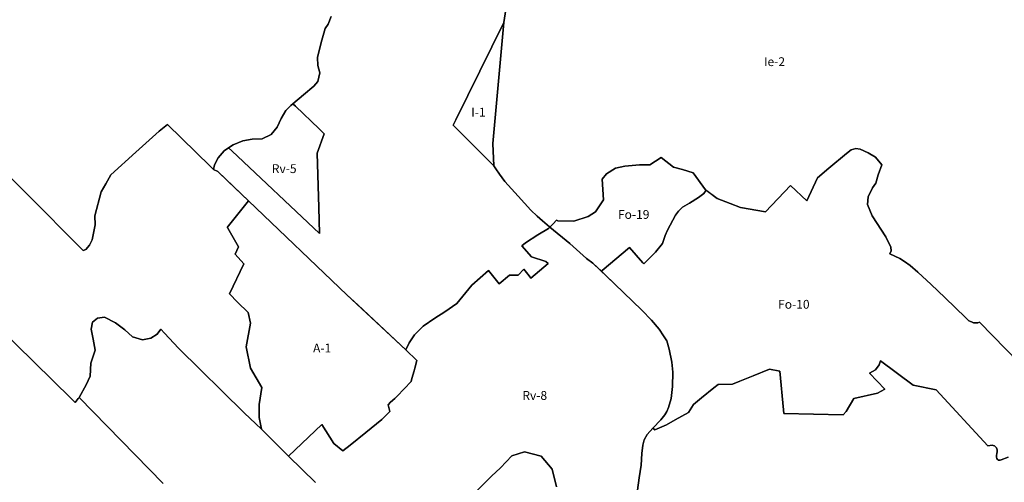
# Model space of a CAD drawing. Units: inches. Extents: x 385634 to 414851, y 5193647 to 5231373.
# Drawn here: x 404808 to 407041, y 5210016 to 5211065 of the extents above; entities that cross this region are included whole.
import ezdxf

# ---------------------------------------------------------------- set-up
doc = ezdxf.new("R2010")
doc.units = ezdxf.units.IN
doc.header["$MEASUREMENT"] = 0
for name, color, linetype in [('A', 10, 'Continuous'), ('Fo', 10, 'Continuous'), ('I', 10, 'Continuous'), ('Ie', 10, 'Continuous'), ('Rv', 10, 'Continuous'), ('ZonesNos', 10, 'Continuous')]:
    doc.layers.add(name, color=color, linetype=linetype)

msp = doc.modelspace()

# ---------------------------------------------------------------- linework, layer by layer
at = {"layer": 'A'}
msp.add_lwpolyline([(405550.4, 5210441.5), (405574.9, 5210418.5), (405684, 5210316.4), (405709.2, 5210292.4), (405704.2, 5210274.8), (405702.5, 5210268.9), (405697.6, 5210251.3), (405695.7, 5210244.9), (405664, 5210211.2), (405658.7, 5210206.5), (405649.3, 5210198.1), (405644.1, 5210191.6), (405647.3, 5210177.1), (405629.1, 5210158.7), (405593.2, 5210129.5), (405557.4, 5210100.3), (405541.1, 5210087.2), (405520.6, 5210104.4), (405493.2, 5210147.4), (405417.9, 5210075.7), (405356.5, 5210136.9), (405351.1, 5210163.2), (405351.3, 5210193), (405357.1, 5210230.9), (405331.5, 5210275.3), (405321.7, 5210323.5), (405331.9, 5210377), (405326.1, 5210401.2), (405302.5, 5210425), (405284.3, 5210443.3), (405316.7, 5210511.8), (405297.1, 5210533.6), (405304.2, 5210550.1), (405301.2, 5210555.4), (405295.2, 5210566), (405280.3, 5210592.1), (405279, 5210594.3), (405326.8, 5210654.7), (405550.4, 5210441.5)], close=True, dxfattribs=at)
at = {"layer": 'Fo'}
for points in [[(405916.8, 5211128.4), (405905.8, 5211058.5), (405797.3, 5210838), (405791.2, 5210825.6), (405883.3, 5210734.1), (405887.9, 5210727), (405896.6, 5210715), (405908, 5210698.5), (405938.8, 5210665.2), (405967.6, 5210633.5), (405982, 5210619.8), (405993.7, 5210608.9), (406009, 5210596.3), (406010.7, 5210594.9), (406007.5, 5210591.7), (405983.3, 5210577.2), (405955.1, 5210559.3), (405947, 5210552), (405968.9, 5210527.4), (406001.3, 5210517.2), (406006.8, 5210512.4), (405967.7, 5210479), (405963.5, 5210484.4), (405951.1, 5210499.8), (405938.5, 5210485.6), (405918.9, 5210486.1), (405895.9, 5210466.1), (405871.2, 5210496.4), (405833.2, 5210463.4), (405799.6, 5210421.8), (405772.6, 5210402.9), (405749.5, 5210388.1), (405723.1, 5210370), (405703.9, 5210350.9), (405691.2, 5210332.5), (405684, 5210316.4), (405550.4, 5210441.5), (405326.8, 5210654.7), (405257.7, 5210720.7), (405247.7, 5210725.4), (405250.4, 5210736.3), (405258.2, 5210751.7), (405272.2, 5210767.9), (405282.1, 5210774.6), (405289, 5210768.1), (405488.4, 5210580.2), (405486.6, 5210639.2), (405482.9, 5210762.1), (405499, 5210806.4), (405487.2, 5210817.7), (405433.9, 5210868.7), (405427.6, 5210874.6), (405451.8, 5210895), (405475.2, 5210914.1), (405484.6, 5210924.9), (405488.7, 5210944.3), (405484.6, 5210961.3), (405483.6, 5210979.4), (405492, 5211013.6), (405501.3, 5211045.4), (405508, 5211054.7), (405514.7, 5211072.3)], [(404564, 5210931.5), (404952.4, 5210541.9), (404957.9, 5210543.9), (404966.6, 5210553.9), (404973, 5210566), (404979.7, 5210599.8), (404978.4, 5210620.5), (404993.3, 5210674.8), (405003.8, 5210692.7), (405015.1, 5210713.2), (405071.6, 5210764.5), (405124.6, 5210812.2), (405143.7, 5210827.7), (405240, 5210732.9), (405240.8, 5210732.1), (405247.7, 5210725.4), (405257.7, 5210720.7), (405257.7, 5210720.7), (405280.5, 5210699), (405326.8, 5210654.7), (405279, 5210594.3), (405280.3, 5210592.1), (405295.2, 5210566), (405301.2, 5210555.4), (405304.2, 5210550.1), (405297.1, 5210533.6), (405316.7, 5210511.8), (405284.3, 5210443.3), (405302.5, 5210425), (405326.1, 5210401.2), (405331.9, 5210377), (405321.7, 5210323.5), (405331.5, 5210275.3), (405357.1, 5210230.9), (405351.3, 5210193), (405351.1, 5210163.2), (405356.5, 5210136.9), (405317.6, 5210174.1), (405168.7, 5210320.4), (405136.8, 5210354.6), (405128.7, 5210363.2), (405119.8, 5210351.9), (405105.6, 5210342.7), (405086.8, 5210339.2), (405063.9, 5210346), (405046.6, 5210362), (405025.3, 5210377.5), (405000.9, 5210390.3), (404985, 5210388.6), (404973.4, 5210379.5), (404970.1, 5210363.5), (404974.7, 5210340.4), (404979.7, 5210315.7), (404969.5, 5210286.4), (404967.8, 5210256.7), (404958.8, 5210237.4), (404942.8, 5210208.5), (404941, 5210206.1), (404934.1, 5210197.1), (404925.5, 5210205.4), (404630.4, 5210494.6)], [(407049.7, 5210072.9), (407034.2, 5210067.2), (407031.3, 5210066.2), (407030.1, 5210066.2), (407027.4, 5210066.5), (407026, 5210067.5), (407025.2, 5210068.3), (407024.3, 5210070), (407023.4, 5210072.9), (407023.5, 5210076.8), (407024.3, 5210081.7), (407024.8, 5210085.2), (407025, 5210088.2), (407024.8, 5210089.6), (407024.2, 5210091.8), (407022.9, 5210094.2), (407021.1, 5210097), (407019.1, 5210098.7), (407016, 5210100), (407013.2, 5210100.2), (407003.5, 5210098.8), (406886.4, 5210225.8), (406834.3, 5210236.4), (406759.9, 5210291.6), (406757.2, 5210282.4), (406748.9, 5210271.1), (406735.3, 5210263.8), (406752.7, 5210245.4), (406770.1, 5210227.1), (406753.2, 5210218.6), (406700.1, 5210206.1), (406682.1, 5210177), (406675.2, 5210169.5), (406541.1, 5210172.5), (406540.3, 5210180.3), (406531.6, 5210268.4), (406508.6, 5210272.4), (406471.4, 5210257.5), (406441.1, 5210245.3), (406424.3, 5210238.6), (406391.9, 5210237.6), (406382.6, 5210230.1), (406354.6, 5210207.7), (406335.9, 5210192.7), (406325.2, 5210174.2), (406294.9, 5210157.8), (406275.3, 5210146.9), (406248.7, 5210134.9), (406244.2, 5210139), (406262.4, 5210157.5), (406271.4, 5210169.5), (406276, 5210177), (406279.5, 5210186), (406285.7, 5210206), (406288.8, 5210233.4), (406289.3, 5210265.8), (406286.9, 5210288.5), (406281.2, 5210318.4), (406275.7, 5210336.7), (406268.5, 5210348.3), (406258, 5210363.8), (406241.1, 5210384.2), (406219.2, 5210406.8), (406157.4, 5210465.9), (406135.2, 5210487.1), (406127.3, 5210494.6), (406129.1, 5210496.2), (406191, 5210548.4), (406221.1, 5210514.2), (406223.5, 5210511.6), (406250.2, 5210538.2), (406265.8, 5210558), (406272.3, 5210576), (406277, 5210587.6), (406289.3, 5210610.7), (406295.5, 5210622.2), (406302.2, 5210630.9), (406311.4, 5210640.4), (406326.9, 5210649), (406347.8, 5210662), (406359.3, 5210671.2), (406364.6, 5210678.8), (406368.1, 5210676.2), (406390.2, 5210660), (406419, 5210648.3), (406442.7, 5210639.6), (406499.8, 5210629.2), (406556.5, 5210689.1), (406593.4, 5210654.4), (406617.6, 5210706.9), (406643.3, 5210728.5), (406683, 5210761.7), (406693.7, 5210770.3), (406704.4, 5210773.4), (406714.3, 5210771.6), (406732.3, 5210763), (406749, 5210753.3), (406763.6, 5210736.2), (406754.7, 5210713), (406749.8, 5210694.8), (406742.2, 5210683.5), (406732, 5210663.1), (406730.6, 5210646), (406741.6, 5210620.4), (406772.5, 5210572.6), (406783.4, 5210549), (406784.7, 5210541), (406781.7, 5210534.1), (406804, 5210523.5), (406814.7, 5210516.8), (406827.8, 5210507.9), (406844.9, 5210492.3), (406875.1, 5210464.9), (406905.9, 5210435.2), (406953.7, 5210388.9), (406960.3, 5210382.5), (406966.5, 5210379.7), (406971.4, 5210377.6), (406980.6, 5210377.5), (406984.9, 5210379), (407162.2, 5210197.5)], [(404630.4, 5210494.6), (404925.5, 5210205.4), (404934.1, 5210197.1), (404941, 5210206.1), (404942.8, 5210208.5), (405133.8, 5210013.6)]]:
    msp.add_lwpolyline(points, dxfattribs=at)
msp.add_lwpolyline([(406364.6, 5210678.8), (406359.3, 5210671.2), (406347.8, 5210662), (406326.9, 5210649), (406311.4, 5210640.4), (406302.2, 5210630.9), (406295.5, 5210622.2), (406289.3, 5210610.7), (406277, 5210587.6), (406272.3, 5210576), (406265.8, 5210558), (406250.2, 5210538.2), (406223.5, 5210511.6), (406221.1, 5210514.2), (406191, 5210548.4), (406129.1, 5210496.2), (406127.3, 5210494.6), (406107.9, 5210513.2), (406093.6, 5210523.8), (406055.8, 5210557.7), (406010.7, 5210594.9), (406014.8, 5210599.1), (406018.1, 5210602.4), (406025.6, 5210610.2), (406028.5, 5210609.1), (406064.8, 5210608.3), (406097.3, 5210618.6), (406113.7, 5210629.6), (406131.9, 5210656.4), (406129.1, 5210703.8), (406139.1, 5210715.7), (406159.5, 5210728.1), (406180.8, 5210733), (406213.7, 5210735.9), (406234, 5210735.8), (406236.8, 5210735.8), (406263, 5210752.4), (406290.9, 5210731), (406311.4, 5210725.8), (406335.3, 5210717.6), (406363.4, 5210679.7)], close=True, dxfattribs=at)
at = {"layer": 'I'}
msp.add_lwpolyline([(405883.3, 5210734.1), (405791.2, 5210825.6), (405797.3, 5210838), (405905.8, 5211058.5), (405881.1, 5210784.1)], close=True, dxfattribs=at)
at = {"layer": 'Ie'}
for points in [[(407162.2, 5210197.5), (406984.9, 5210379), (406980.6, 5210377.5), (406971.4, 5210377.6), (406966.5, 5210379.7), (406960.3, 5210382.5), (406953.7, 5210388.9), (406905.9, 5210435.2), (406875.1, 5210464.9), (406844.9, 5210492.3), (406827.8, 5210507.9), (406814.7, 5210516.8), (406804, 5210523.5), (406781.7, 5210534.1), (406784.7, 5210541), (406783.4, 5210549), (406772.5, 5210572.6), (406741.6, 5210620.4), (406730.6, 5210646), (406732, 5210663.1), (406742.2, 5210683.5), (406749.8, 5210694.8), (406754.7, 5210713), (406763.6, 5210736.2), (406749, 5210753.3), (406732.3, 5210763), (406714.3, 5210771.6), (406704.4, 5210773.4), (406693.7, 5210770.3), (406683, 5210761.7), (406643.3, 5210728.5), (406617.6, 5210706.9), (406593.4, 5210654.4), (406556.5, 5210689.1), (406499.8, 5210629.2), (406442.7, 5210639.6), (406419, 5210648.3), (406390.2, 5210660), (406363.4, 5210679.7), (406335.3, 5210717.6), (406311.4, 5210725.8), (406290.9, 5210731), (406263, 5210752.4), (406236.8, 5210735.8), (406234, 5210735.8), (406213.7, 5210735.9), (406180.8, 5210733), (406159.5, 5210728.1), (406139.1, 5210715.7), (406129.1, 5210703.8), (406131.9, 5210656.4), (406113.7, 5210629.6), (406097.3, 5210618.6), (406064.8, 5210608.3), (406028.5, 5210609.1), (406025.6, 5210610.2), (406018.1, 5210602.4), (406014.8, 5210599.1), (406010.7, 5210594.9), (405993.7, 5210608.9), (405982, 5210619.8), (405967.6, 5210633.5), (405938.8, 5210665.2), (405908, 5210698.5), (405896.6, 5210715), (405887.9, 5210727), (405883.3, 5210734.1), (405881.1, 5210784.1), (405905.8, 5211058.5), (405916.8, 5211128.4)], [(405514.7, 5211072.3), (405508, 5211054.7), (405501.3, 5211045.4), (405492, 5211013.6), (405483.6, 5210979.4), (405484.6, 5210961.3), (405488.7, 5210944.3), (405484.6, 5210924.9), (405475.2, 5210914.1), (405451.8, 5210895), (405427.6, 5210874.6), (405423.1, 5210870.8), (405411.7, 5210858.9), (405401.2, 5210840.7), (405391.8, 5210821.1), (405378.8, 5210804.5), (405357.8, 5210795.3), (405335.2, 5210794.1), (405314, 5210790.8), (405292.3, 5210781.6), (405282.1, 5210774.6), (405272.2, 5210767.9), (405258.2, 5210751.7), (405250.4, 5210736.3), (405247.7, 5210725.4), (405240.8, 5210732.1), (405143.7, 5210827.7), (405124.6, 5210812.2), (405071.6, 5210764.5), (405015.1, 5210713.2), (405003.8, 5210692.7), (404993.3, 5210674.8), (404978.4, 5210620.5), (404979.7, 5210599.8), (404973, 5210566), (404966.6, 5210553.9), (404957.9, 5210543.9), (404952.4, 5210541.9), (404564, 5210931.5)]]:
    msp.add_lwpolyline(points, dxfattribs=at)
at = {"layer": 'Rv'}
msp.add_lwpolyline([(405488.4, 5210580.2), (405289, 5210768.1), (405282.1, 5210774.6), (405292.3, 5210781.6), (405314, 5210790.8), (405335.2, 5210794.1), (405357.8, 5210795.3), (405378.8, 5210804.5), (405391.8, 5210821.1), (405401.2, 5210840.7), (405411.7, 5210858.9), (405423.1, 5210870.8), (405427.6, 5210874.6), (405433.9, 5210868.7), (405487.2, 5210817.7), (405499, 5210806.4), (405482.9, 5210762.1), (405486.6, 5210639.2)], close=True, dxfattribs=at)
for points in [[(405478.7, 5210016.1), (405417.9, 5210075.7), (405493.2, 5210147.4), (405520.6, 5210104.4), (405541.1, 5210087.2), (405557.4, 5210100.3), (405593.2, 5210129.5), (405629.1, 5210158.7), (405647.3, 5210177.1), (405644.1, 5210191.6), (405649.3, 5210198.1), (405658.7, 5210206.5), (405664, 5210211.2), (405695.7, 5210244.9), (405697.6, 5210251.3), (405702.5, 5210268.9), (405704.2, 5210274.8), (405709.2, 5210292.4), (405684, 5210316.4), (405691.2, 5210332.5), (405703.9, 5210350.9), (405723.1, 5210370), (405749.5, 5210388.1), (405772.6, 5210402.9), (405799.6, 5210421.8), (405833.2, 5210463.4), (405871.2, 5210496.4), (405895.9, 5210466.1), (405918.9, 5210486.1), (405938.5, 5210485.6), (405951.1, 5210499.8), (405963.5, 5210484.4), (405967.7, 5210479), (406006.8, 5210512.4), (406001.3, 5210517.2), (405968.9, 5210527.4), (405947, 5210552), (405955.1, 5210559.3), (405983.3, 5210577.2), (406007.5, 5210591.7), (406010.7, 5210594.9), (406055.8, 5210557.7), (406093.6, 5210523.8), (406107.9, 5210513.2), (406157.4, 5210465.9), (406219.2, 5210406.8), (406241.1, 5210384.2), (406258, 5210363.8), (406268.5, 5210348.3), (406275.7, 5210336.7), (406281.2, 5210318.4), (406286.9, 5210288.5), (406289.3, 5210265.8), (406288.8, 5210233.4), (406285.7, 5210206), (406279.5, 5210186), (406276, 5210177), (406271.4, 5210169.5), (406262.4, 5210157.5), (406244.2, 5210139), (406231.5, 5210124.8), (406224.2, 5210112.4), (406221.2, 5210100.1), (406218.8, 5210081.6), (406217.3, 5210054.9), (406212.9, 5210026), (406209.4, 5209998.6)], [(405133.8, 5210013.6), (404942.8, 5210208.5), (404958.8, 5210237.4), (404967.8, 5210256.7), (404969.5, 5210286.4), (404979.7, 5210315.7), (404974.7, 5210340.4), (404970.1, 5210363.5), (404973.4, 5210379.5), (404985, 5210388.6), (405000.9, 5210390.3), (405025.3, 5210377.5), (405046.6, 5210362), (405063.9, 5210346), (405086.8, 5210339.2), (405105.6, 5210342.7), (405119.8, 5210351.9), (405128.7, 5210363.2), (405136.8, 5210354.6), (405168.7, 5210320.4), (405317.6, 5210174.1), (405356.5, 5210136.9), (405417.9, 5210075.7), (405478.7, 5210016.1)], [(406209.4, 5209998.6), (406212.9, 5210026), (406217.3, 5210054.9), (406218.8, 5210081.6), (406221.2, 5210100.1), (406224.2, 5210112.4), (406231.5, 5210124.8), (406244.2, 5210139), (406248.7, 5210134.9), (406275.3, 5210146.9), (406294.9, 5210157.8), (406325.2, 5210174.2), (406335.9, 5210192.7), (406354.6, 5210207.7), (406382.6, 5210230.1), (406391.9, 5210237.6), (406424.3, 5210238.6), (406441.1, 5210245.3), (406471.4, 5210257.5), (406508.6, 5210272.4), (406531.6, 5210268.4), (406540.3, 5210180.3), (406541.1, 5210172.5), (406675.2, 5210169.5), (406682.1, 5210177), (406700.1, 5210206.1), (406753.2, 5210218.6), (406770.1, 5210227.1), (406752.7, 5210245.4), (406735.3, 5210263.8), (406748.9, 5210271.1), (406757.2, 5210282.4), (406759.9, 5210291.6), (406834.3, 5210236.4), (406886.4, 5210225.8), (407003.5, 5210098.8), (407013.2, 5210100.2), (407016, 5210100), (407019.1, 5210098.7), (407021.1, 5210097), (407022.9, 5210094.2), (407024.2, 5210091.8), (407024.8, 5210089.6), (407025, 5210088.2), (407024.8, 5210085.2), (407024.3, 5210081.7), (407023.5, 5210076.8), (407023.4, 5210072.9), (407024.3, 5210070), (407025.2, 5210068.3), (407026, 5210067.5), (407027.4, 5210066.5), (407030.1, 5210066.2), (407031.3, 5210066.2), (407034.2, 5210067.2), (407049.7, 5210072.9)], [(405844.7, 5209996.9), (405865.5, 5210017.6), (405878.3, 5210029.9), (405898.6, 5210049.3), (405923.9, 5210076), (405952.8, 5210085.3), (405991, 5210075.8), (406015.8, 5210045.9), (406025.2, 5210006.1)], [(406025.2, 5210006.1), (406015.8, 5210045.9), (405991, 5210075.8), (405952.8, 5210085.3), (405923.9, 5210076), (405898.6, 5210049.3), (405878.3, 5210029.9), (405865.5, 5210017.6), (405844.7, 5209996.9)]]:
    msp.add_lwpolyline(points, dxfattribs=at)

# ---------------------------------------------------------------- texts
at = {"layer": 'ZonesNos', "color": 7, "char_height": 20, "attachment_point": 5}
for s, insert, width in [('{\\fArial|b0|i0;Ie-2}', (406519.9, 5210969.9), 80), ('{\\fArial|b0|i0;I-1}', (405848.5, 5210855.3), 60), ('{\\fArial|b0|i0;Rv-5}', (405408.1, 5210727.4), 80), ('{\\fArial|b0|i0;Fo-19}', (406200.6, 5210623.5), 100), ('{\\fArial|b0|i0;Fo-10}', (406563.7, 5210419.8), 100), ('{\\fArial|b0|i0;A-1}', (405494.1, 5210320.6), 60), ('{\\fArial|b0|i0;Rv-8}', (405976.2, 5210213.2), 80)]:
    msp.add_mtext(s, dxfattribs=dict(at, insert=insert, width=width))

doc.saveas('drawing.dxf')
